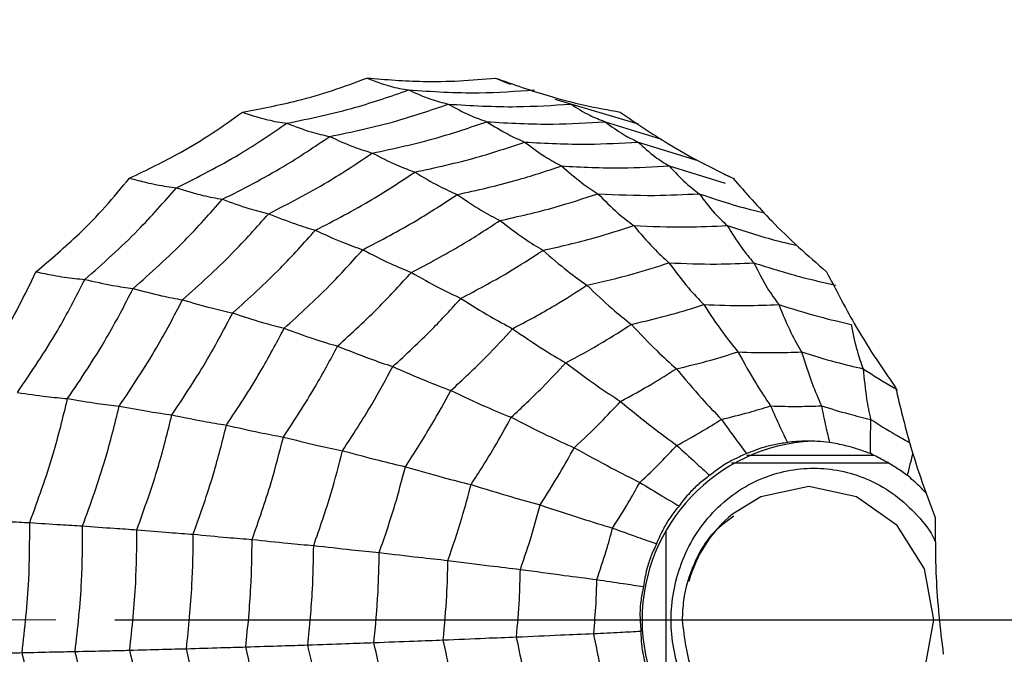
# Model space of a CAD drawing. Units: millimetres. Extents: x -40 to 297, y 0 to 523.
# Drawn here: x 143 to 154, y 295 to 302 of the extents above; entities that cross this region are included whole.
import ezdxf

# ---------------------------------------------------------------- set-up
doc = ezdxf.new("R2010")
doc.units = ezdxf.units.MM
doc.layers.add('COTAS', color=250, linetype='Continuous', lineweight=9)
doc.styles.get("Standard").update_dxf_attribs({"font": 'arial.ttf'})
doc.dimstyles.new('ISO-25', dxfattribs={"dimtxt": 4, "dimasz": 2.5, "dimexe": 1.25, "dimexo": 0.625, "dimtad": 1, "dimdec": 0, "dimtxsty": 'Standard', "dimcen": 2.5, "dimadec": 0, "dimazin": 0, "dimtfac": 1, "dimtdec": 0, "dimtmove": 0, "dimatfit": 3, "dimfxl": 1, "dimarcsym": 0})

# ---------------------------------------------------------------- blocks, each defined once
blk = doc.blocks.new('*D42')
at = {"layer": 'COTAS', "color": 0, "lineweight": -2}
for p, q in [((144.215, 338.241), (206.189, 338.241)), ((204.939, 335.741), (204.939, 297.741)), ((144.215, 295.241), (206.189, 295.241))]:
    blk.add_line(p, q, dxfattribs=at)
at = {"layer": 'COTAS', "color": 0}
for points in [[(205.356, 335.741), (204.523, 335.741), (204.939, 338.241)], [(204.523, 297.741), (205.356, 297.741), (204.939, 295.241)]]:
    blk.add_solid(points, dxfattribs=at)
at = {"layer": 'Defpoints', "color": 0}
for p in [(143.59, 338.241), (143.59, 295.241), (204.939, 295.241)]:
    blk.add_point(p, dxfattribs=at)
at = {"layer": 'COTAS', "color": 0, "insert": (202.272, 316.741), "char_height": 4, "attachment_point": 5, "rotation": 90}
blk.add_mtext('43', dxfattribs=at)
blk = doc.blocks.new('A$C25109')
at = {"color": 7, "linetype": 'Continuous', "lineweight": 25}
for p, q in [((32.347, 29.581), (33.234, 29.319)), ((32.877, 29.345), (32.914, 29.331)), ((32.882, 29.343), (33.48, 29.157)), ((33.232, 29.127), (33.868, 28.931)), ((33.564, 28.873), (34.157, 28.691)), ((34.149, 28.787), (34.258, 28.735)), ((34.387, 25.8), (35.734, 25.8)), ((34.226, 25.718), (35.891, 25.718)), ((33.532, 23.107), (33.532, 24.993))]:
    blk.add_line(p, q, dxfattribs=at)
at = {"color": 7, "linetype": 'Continuous', "lineweight": 25, "flags": 128}
blk.add_lwpolyline([(35.046, 22.633), (35.555, 22.741), (35.987, 23.048), (36.276, 23.508), (36.377, 24.05), (36.276, 24.592), (35.987, 25.052), (35.555, 25.359), (35.046, 25.467), (34.536, 25.359), (34.235, 25.174)], dxfattribs=at)
at = {"color": 7, "linetype": 'Continuous', "lineweight": 25}
for radius in [18.34, 18.2, 16.7]:
    blk.add_circle((24.5, 24.05), radius, dxfattribs=at)
for centre, radius, start, end in [((35.177, 24.05), 1.902, 92.8675, 267.1325), ((35.141, 24.078), 1.422, 129.5563, 164.4925)]:
    blk.add_arc(centre, radius, start, end, dxfattribs=at)
for points, knots in [([(29.027, 29.445), (29.224, 29.482), (29.549, 29.544), (29.989, 29.672), (30.23, 29.762), (30.351, 29.807)], [0, 0, 0, 0, 0.431945, 0.715441, 1, 1, 1, 1]), ([(30.351, 29.807), (30.55, 29.791), (30.88, 29.766), (31.335, 29.773), (31.59, 29.796), (31.718, 29.807)], [0, 0, 0, 0, 0.431945, 0.715441, 1, 1, 1, 1]), ([(30.351, 29.807), (30.402, 29.787), (30.485, 29.753), (30.6, 29.719), (30.697, 29.696), (30.761, 29.686), (30.794, 29.681)], [0, 0, 0, 0, 0.339993, 0.559995, 0.779998, 1, 1, 1, 1]), ([(31.718, 29.807), (31.907, 29.74), (32.22, 29.629), (32.664, 29.515), (32.915, 29.468), (33.042, 29.445)], [0, 0, 0, 0, 0.431945, 0.715441, 1, 1, 1, 1]), ([(31.718, 29.807), (31.763, 29.786), (31.817, 29.761), (31.872, 29.744), (31.881, 29.741)], [0, 0, 0, 0, 0.848084, 1, 1, 1, 1]), ([(29.499, 29.327), (29.744, 29.377), (30.183, 29.467), (30.607, 29.615), (30.794, 29.681)], [0, 0, 0, 0, 0.559948, 1, 1, 1, 1]), ([(30.794, 29.681), (31.043, 29.664), (31.489, 29.635), (31.934, 29.667), (32.13, 29.681)], [0, 0, 0, 0, 0.559948, 1, 1, 1, 1]), ([(30.794, 29.681), (30.873, 29.645), (31.014, 29.581), (31.154, 29.546), (31.215, 29.53)], [0, 0, 0, 0, 0.559988, 1, 1, 1, 1]), ([(29.955, 29.186), (30.194, 29.236), (30.62, 29.325), (31.033, 29.467), (31.215, 29.53)], [0, 0, 0, 0, 0.559955, 1, 1, 1, 1]), ([(31.215, 29.53), (31.458, 29.515), (31.892, 29.489), (32.325, 29.518), (32.516, 29.53)], [0, 0, 0, 0, 0.559955, 1, 1, 1, 1]), ([(31.215, 29.53), (31.292, 29.488), (31.43, 29.413), (31.565, 29.364), (31.625, 29.343)], [0, 0, 0, 0, 0.559989, 1, 1, 1, 1]), ([(32.516, 29.53), (32.583, 29.488), (32.703, 29.413), (32.827, 29.364), (32.882, 29.343)], [0, 0, 0, 0, 0.559989, 1, 1, 1, 1]), ([(27.829, 28.744), (28.011, 28.832), (28.312, 28.976), (28.708, 29.217), (28.921, 29.369), (29.027, 29.445)], [0, 0, 0, 0, 0.431945, 0.715441, 1, 1, 1, 1]), ([(29.027, 29.445), (29.082, 29.426), (29.173, 29.395), (29.296, 29.363), (29.399, 29.341), (29.465, 29.332), (29.499, 29.327)], [0, 0, 0, 0, 0.339993, 0.559995, 0.779998, 1, 1, 1, 1]), ([(33.042, 29.445), (33.209, 29.331), (33.487, 29.141), (33.89, 28.914), (34.123, 28.801), (34.239, 28.744)], [0, 0, 0, 0, 0.431945, 0.715441, 1, 1, 1, 1]), ([(28.327, 28.641), (28.553, 28.755), (28.957, 28.958), (29.333, 29.214), (29.499, 29.327)], [0, 0, 0, 0, 0.559948, 1, 1, 1, 1]), ([(29.499, 29.327), (29.586, 29.293), (29.743, 29.233), (29.89, 29.2), (29.955, 29.186)], [0, 0, 0, 0, 0.559988, 1, 1, 1, 1]), ([(30.408, 29.01), (30.639, 29.059), (31.05, 29.147), (31.449, 29.283), (31.625, 29.343)], [0, 0, 0, 0, 0.559961, 1, 1, 1, 1]), ([(31.625, 29.343), (31.86, 29.329), (32.279, 29.305), (32.698, 29.331), (32.882, 29.343)], [0, 0, 0, 0, 0.5599608, 1, 1, 1, 1]), ([(31.625, 29.343), (31.701, 29.296), (31.835, 29.211), (31.968, 29.153), (32.027, 29.127)], [0, 0, 0, 0, 0.559989, 1, 1, 1, 1]), ([(32.882, 29.343), (32.946, 29.296), (33.06, 29.211), (33.18, 29.153), (33.232, 29.127)], [0, 0, 0, 0, 0.559989, 1, 1, 1, 1]), ([(28.815, 28.519), (29.034, 28.63), (29.426, 28.83), (29.793, 29.077), (29.955, 29.186)], [0, 0, 0, 0, 0.559955, 1, 1, 1, 1]), ([(29.955, 29.186), (30.042, 29.146), (30.196, 29.076), (30.343, 29.03), (30.408, 29.01)], [0, 0, 0, 0, 0.559989, 1, 1, 1, 1]), ([(30.859, 28.808), (31.08, 28.856), (31.474, 28.941), (31.858, 29.07), (32.027, 29.127)], [0, 0, 0, 0, 0.5599654, 1, 1, 1, 1]), ([(32.027, 29.127), (32.252, 29.115), (32.654, 29.093), (33.055, 29.117), (33.232, 29.127)], [0, 0, 0, 0, 0.559965, 1, 1, 1, 1]), ([(32.027, 29.127), (32.1, 29.072), (32.232, 28.973), (32.362, 28.904), (32.419, 28.873)], [0, 0, 0, 0, 0.559985, 1, 1, 1, 1]), ([(33.232, 29.127), (33.293, 29.072), (33.4, 28.973), (33.514, 28.904), (33.564, 28.873)], [0, 0, 0, 0, 0.559985, 1, 1, 1, 1]), ([(29.307, 28.366), (29.519, 28.475), (29.897, 28.668), (30.252, 28.906), (30.408, 29.01)], [0, 0, 0, 0, 0.559961, 1, 1, 1, 1]), ([(30.408, 29.01), (30.494, 28.966), (30.648, 28.887), (30.795, 28.832), (30.859, 28.808)], [0, 0, 0, 0, 0.559989, 1, 1, 1, 1]), ([(29.803, 28.19), (30.006, 28.295), (30.367, 28.482), (30.709, 28.708), (30.859, 28.808)], [0, 0, 0, 0, 0.559965, 1, 1, 1, 1]), ([(30.859, 28.808), (30.945, 28.756), (31.099, 28.664), (31.246, 28.599), (31.31, 28.57)], [0, 0, 0, 0, 0.559985, 1, 1, 1, 1]), ([(31.31, 28.57), (31.52, 28.616), (31.894, 28.699), (32.259, 28.82), (32.419, 28.873)], [0, 0, 0, 0, 0.559969, 1, 1, 1, 1]), ([(32.419, 28.873), (32.633, 28.862), (33.015, 28.843), (33.396, 28.864), (33.564, 28.873)], [0, 0, 0, 0, 0.559969, 1, 1, 1, 1]), ([(32.419, 28.873), (32.492, 28.81), (32.621, 28.697), (32.749, 28.614), (32.806, 28.578)], [0, 0, 0, 0, 0.559983, 1, 1, 1, 1]), ([(33.564, 28.873), (33.622, 28.81), (33.724, 28.697), (33.833, 28.614), (33.881, 28.578)], [0, 0, 0, 0, 0.559983, 1, 1, 1, 1]), ([(26.833, 27.749), (26.989, 27.881), (27.247, 28.099), (27.574, 28.438), (27.744, 28.642), (27.829, 28.744)], [0, 0, 0, 0, 0.4319451, 0.7154406, 1, 1, 1, 1]), ([(27.829, 28.744), (27.889, 28.728), (27.987, 28.701), (28.117, 28.673), (28.224, 28.654), (28.293, 28.646), (28.327, 28.641)], [0, 0, 0, 0, 0.339993, 0.559995, 0.779998, 1, 1, 1, 1]), ([(34.239, 28.744), (34.375, 28.59), (34.6, 28.334), (34.937, 28.007), (35.136, 27.835), (35.236, 27.749)], [0, 0, 0, 0, 0.431945, 0.715441, 1, 1, 1, 1]), ([(27.353, 27.668), (27.545, 27.838), (27.889, 28.141), (28.193, 28.489), (28.327, 28.641)], [0, 0, 0, 0, 0.559948, 1, 1, 1, 1]), ([(28.327, 28.641), (28.422, 28.612), (28.592, 28.56), (28.747, 28.531), (28.815, 28.519)], [0, 0, 0, 0, 0.559988, 1, 1, 1, 1]), ([(30.307, 27.983), (30.499, 28.083), (30.842, 28.262), (31.167, 28.476), (31.31, 28.57)], [0, 0, 0, 0, 0.559969, 1, 1, 1, 1]), ([(31.31, 28.57), (31.397, 28.511), (31.552, 28.405), (31.7, 28.327), (31.765, 28.293)], [0, 0, 0, 0, 0.559983, 1, 1, 1, 1]), ([(31.765, 28.293), (31.961, 28.337), (32.312, 28.416), (32.655, 28.528), (32.806, 28.578)], [0, 0, 0, 0, 0.559971, 1, 1, 1, 1]), ([(32.806, 28.578), (33.006, 28.568), (33.365, 28.552), (33.723, 28.57), (33.881, 28.578)], [0, 0, 0, 0, 0.559971, 1, 1, 1, 1]), ([(32.806, 28.578), (32.877, 28.506), (33.003, 28.378), (33.13, 28.282), (33.186, 28.24)], [0, 0, 0, 0, 0.559979, 1, 1, 1, 1]), ([(33.881, 28.578), (34.073, 28.514), (34.302, 28.437), (34.536, 28.384), (34.575, 28.375)], [0, 0, 0, 0, 0.8368314, 1, 1, 1, 1]), ([(33.881, 28.578), (33.935, 28.506), (34.031, 28.378), (34.135, 28.282), (34.18, 28.24)], [0, 0, 0, 0, 0.559979, 1, 1, 1, 1]), ([(27.866, 27.571), (28.053, 27.737), (28.386, 28.034), (28.684, 28.371), (28.815, 28.519)], [0, 0, 0, 0, 0.559955, 1, 1, 1, 1]), ([(28.815, 28.519), (28.91, 28.484), (29.081, 28.423), (29.238, 28.383), (29.307, 28.366)], [0, 0, 0, 0, 0.559989, 1, 1, 1, 1]), ([(28.391, 27.451), (28.571, 27.612), (28.891, 27.899), (29.18, 28.223), (29.307, 28.366)], [0, 0, 0, 0, 0.559961, 1, 1, 1, 1]), ([(29.307, 28.366), (29.403, 28.328), (29.574, 28.259), (29.733, 28.211), (29.803, 28.19)], [0, 0, 0, 0, 0.559989, 1, 1, 1, 1]), ([(30.823, 27.742), (31.003, 27.837), (31.324, 28.006), (31.63, 28.206), (31.765, 28.293)], [0, 0, 0, 0, 0.559971, 1, 1, 1, 1]), ([(31.765, 28.293), (31.852, 28.226), (32.008, 28.106), (32.157, 28.016), (32.222, 27.976)], [0, 0, 0, 0, 0.559979, 1, 1, 1, 1]), ([(28.924, 27.312), (29.096, 27.467), (29.403, 27.744), (29.681, 28.054), (29.803, 28.19)], [0, 0, 0, 0, 0.559965, 1, 1, 1, 1]), ([(29.803, 28.19), (29.901, 28.145), (30.075, 28.065), (30.236, 28.008), (30.307, 27.983)], [0, 0, 0, 0, 0.559985, 1, 1, 1, 1]), ([(32.222, 27.976), (32.404, 28.018), (32.728, 28.092), (33.046, 28.194), (33.186, 28.24)], [0, 0, 0, 0, 0.559971, 1, 1, 1, 1]), ([(33.186, 28.24), (33.371, 28.232), (33.703, 28.217), (34.034, 28.233), (34.18, 28.24)], [0, 0, 0, 0, 0.559971, 1, 1, 1, 1]), ([(33.186, 28.24), (33.255, 28.157), (33.38, 28.011), (33.506, 27.895), (33.561, 27.844)], [0, 0, 0, 0, 0.559979, 1, 1, 1, 1]), ([(34.18, 28.24), (34.358, 28.182), (34.602, 28.102), (34.851, 28.045), (34.918, 28.03)], [0, 0, 0, 0, 0.729138, 1, 1, 1, 1]), ([(34.18, 28.24), (34.231, 28.157), (34.321, 28.011), (34.419, 27.895), (34.462, 27.844)], [0, 0, 0, 0, 0.559979, 1, 1, 1, 1]), ([(29.472, 27.149), (29.635, 27.297), (29.925, 27.561), (30.19, 27.854), (30.307, 27.983)], [0, 0, 0, 0, 0.559969, 1, 1, 1, 1]), ([(30.307, 27.983), (30.407, 27.931), (30.585, 27.839), (30.75, 27.772), (30.823, 27.742)], [0, 0, 0, 0, 0.559983, 1, 1, 1, 1]), ([(31.35, 27.466), (31.517, 27.555), (31.814, 27.712), (32.097, 27.896), (32.222, 27.976)], [0, 0, 0, 0, 0.559971, 1, 1, 1, 1]), ([(32.222, 27.976), (32.311, 27.899), (32.469, 27.762), (32.622, 27.653), (32.689, 27.606)], [0, 0, 0, 0, 0.559979, 1, 1, 1, 1]), ([(32.689, 27.606), (32.853, 27.644), (33.147, 27.711), (33.434, 27.803), (33.561, 27.844)], [0, 0, 0, 0, 0.55997, 1, 1, 1, 1]), ([(33.561, 27.844), (33.729, 27.837), (34.03, 27.825), (34.33, 27.838), (34.462, 27.844)], [0, 0, 0, 0, 0.55997, 1, 1, 1, 1]), ([(33.561, 27.844), (33.63, 27.752), (33.752, 27.588), (33.876, 27.458), (33.931, 27.4)], [0, 0, 0, 0, 0.559973, 1, 1, 1, 1]), ([(34.462, 27.844), (34.623, 27.793), (34.911, 27.702), (35.205, 27.635), (35.334, 27.606)], [0, 0, 0, 0, 0.55997, 1, 1, 1, 1]), ([(34.462, 27.844), (34.509, 27.752), (34.592, 27.588), (34.686, 27.458), (34.727, 27.4)], [0, 0, 0, 0, 0.559973, 1, 1, 1, 1]), ([(26.101, 26.521), (26.221, 26.689), (26.419, 26.968), (26.657, 27.382), (26.774, 27.626), (26.833, 27.749)], [0, 0, 0, 0, 0.431945, 0.715441, 1, 1, 1, 1]), ([(26.833, 27.749), (26.896, 27.736), (27, 27.714), (27.136, 27.692), (27.247, 27.677), (27.317, 27.671), (27.353, 27.668)], [0, 0, 0, 0, 0.3399932, 0.5599955, 0.7799977, 1, 1, 1, 1]), ([(30.039, 26.959), (30.191, 27.098), (30.463, 27.347), (30.713, 27.622), (30.823, 27.742)], [0, 0, 0, 0, 0.559971, 1, 1, 1, 1]), ([(30.823, 27.742), (30.925, 27.684), (31.108, 27.579), (31.276, 27.501), (31.35, 27.466)], [0, 0, 0, 0, 0.559979, 1, 1, 1, 1]), ([(35.236, 27.749), (35.331, 27.564), (35.49, 27.258), (35.739, 26.851), (35.892, 26.631), (35.968, 26.521)], [0, 0, 0, 0, 0.431945, 0.715441, 1, 1, 1, 1]), ([(26.636, 26.466), (26.783, 26.682), (27.045, 27.067), (27.259, 27.484), (27.353, 27.668)], [0, 0, 0, 0, 0.559948, 1, 1, 1, 1]), ([(27.353, 27.668), (27.454, 27.645), (27.635, 27.603), (27.795, 27.581), (27.866, 27.571)], [0, 0, 0, 0, 0.559988, 1, 1, 1, 1]), ([(27.169, 26.402), (27.311, 26.612), (27.564, 26.988), (27.774, 27.393), (27.866, 27.571)], [0, 0, 0, 0, 0.559955, 1, 1, 1, 1]), ([(27.866, 27.571), (27.969, 27.544), (28.153, 27.495), (28.318, 27.464), (28.391, 27.451)], [0, 0, 0, 0, 0.559989, 1, 1, 1, 1]), ([(31.899, 27.144), (32.05, 27.224), (32.318, 27.367), (32.575, 27.533), (32.689, 27.606)], [0, 0, 0, 0, 0.55997, 1, 1, 1, 1]), ([(32.689, 27.606), (32.778, 27.519), (32.939, 27.366), (33.093, 27.244), (33.161, 27.19)], [0, 0, 0, 0, 0.559973, 1, 1, 1, 1]), ([(27.718, 26.321), (27.854, 26.525), (28.097, 26.889), (28.301, 27.279), (28.391, 27.451)], [0, 0, 0, 0, 0.559961, 1, 1, 1, 1]), ([(28.391, 27.451), (28.495, 27.42), (28.681, 27.366), (28.85, 27.328), (28.924, 27.312)], [0, 0, 0, 0, 0.5599893, 1, 1, 1, 1]), ([(30.625, 26.742), (30.766, 26.871), (31.017, 27.102), (31.249, 27.355), (31.35, 27.466)], [0, 0, 0, 0, 0.559971, 1, 1, 1, 1]), ([(31.35, 27.466), (31.456, 27.399), (31.645, 27.28), (31.822, 27.185), (31.899, 27.144)], [0, 0, 0, 0, 0.559979, 1, 1, 1, 1]), ([(28.278, 26.229), (28.408, 26.425), (28.641, 26.774), (28.838, 27.148), (28.924, 27.312)], [0, 0, 0, 0, 0.5599654, 1, 1, 1, 1]), ([(28.924, 27.312), (29.031, 27.276), (29.223, 27.213), (29.396, 27.168), (29.472, 27.149)], [0, 0, 0, 0, 0.559985, 1, 1, 1, 1]), ([(33.161, 27.19), (33.306, 27.224), (33.565, 27.284), (33.819, 27.365), (33.931, 27.4)], [0, 0, 0, 0, 0.5599677, 1, 1, 1, 1]), ([(33.931, 27.4), (34.08, 27.395), (34.345, 27.385), (34.61, 27.396), (34.727, 27.4)], [0, 0, 0, 0, 0.559968, 1, 1, 1, 1]), ([(33.931, 27.4), (33.998, 27.298), (34.118, 27.115), (34.24, 26.964), (34.294, 26.898)], [0, 0, 0, 0, 0.559974, 1, 1, 1, 1]), ([(34.727, 27.4), (34.869, 27.356), (35.124, 27.276), (35.383, 27.216), (35.497, 27.19)], [0, 0, 0, 0, 0.559968, 1, 1, 1, 1]), ([(34.727, 27.4), (34.769, 27.298), (34.845, 27.115), (34.932, 26.964), (34.97, 26.898)], [0, 0, 0, 0, 0.559974, 1, 1, 1, 1]), ([(28.858, 26.12), (28.981, 26.306), (29.201, 26.639), (29.389, 26.993), (29.472, 27.149)], [0, 0, 0, 0, 0.559969, 1, 1, 1, 1]), ([(29.472, 27.149), (29.583, 27.108), (29.781, 27.035), (29.96, 26.982), (30.039, 26.959)], [0, 0, 0, 0, 0.559983, 1, 1, 1, 1]), ([(31.243, 26.488), (31.37, 26.605), (31.596, 26.815), (31.807, 27.043), (31.899, 27.144)], [0, 0, 0, 0, 0.55997, 1, 1, 1, 1]), ([(31.899, 27.144), (32.008, 27.069), (32.203, 26.935), (32.384, 26.829), (32.464, 26.782)], [0, 0, 0, 0, 0.559973, 1, 1, 1, 1]), ([(32.464, 26.782), (32.596, 26.853), (32.833, 26.981), (33.061, 27.126), (33.161, 27.19)], [0, 0, 0, 0, 0.5599677, 1, 1, 1, 1]), ([(33.161, 27.19), (33.251, 27.094), (33.413, 26.922), (33.57, 26.781), (33.639, 26.719)], [0, 0, 0, 0, 0.559974, 1, 1, 1, 1]), ([(35.497, 27.19), (35.516, 27.094), (35.55, 26.922), (35.602, 26.781), (35.624, 26.719)], [0, 0, 0, 0, 0.559974, 1, 1, 1, 1]), ([(29.463, 25.993), (29.578, 26.168), (29.783, 26.482), (29.961, 26.813), (30.039, 26.959)], [0, 0, 0, 0, 0.559971, 1, 1, 1, 1]), ([(30.039, 26.959), (30.154, 26.913), (30.359, 26.831), (30.544, 26.769), (30.625, 26.742)], [0, 0, 0, 0, 0.559979, 1, 1, 1, 1]), ([(33.639, 26.719), (33.762, 26.748), (33.982, 26.8), (34.198, 26.868), (34.294, 26.898)], [0, 0, 0, 0, 0.559962, 1, 1, 1, 1]), ([(34.294, 26.898), (34.42, 26.893), (34.645, 26.886), (34.87, 26.894), (34.97, 26.898)], [0, 0, 0, 0, 0.559962, 1, 1, 1, 1]), ([(34.294, 26.898), (34.357, 26.783), (34.471, 26.578), (34.589, 26.402), (34.641, 26.324)], [0, 0, 0, 0, 0.559975, 1, 1, 1, 1]), ([(34.97, 26.898), (35.091, 26.86), (35.307, 26.793), (35.528, 26.741), (35.624, 26.719)], [0, 0, 0, 0, 0.559962, 1, 1, 1, 1]), ([(34.97, 26.898), (35.006, 26.783), (35.071, 26.578), (35.147, 26.402), (35.181, 26.324)], [0, 0, 0, 0, 0.559975, 1, 1, 1, 1]), ([(30.092, 25.848), (30.198, 26.011), (30.387, 26.301), (30.553, 26.607), (30.625, 26.742)], [0, 0, 0, 0, 0.559971, 1, 1, 1, 1]), ([(30.625, 26.742), (30.745, 26.689), (30.96, 26.595), (31.156, 26.52), (31.243, 26.488)], [0, 0, 0, 0, 0.559979, 1, 1, 1, 1]), ([(31.884, 26.203), (31.995, 26.307), (32.195, 26.493), (32.382, 26.694), (32.464, 26.782)], [0, 0, 0, 0, 0.559968, 1, 1, 1, 1]), ([(32.464, 26.782), (32.575, 26.699), (32.775, 26.549), (32.963, 26.426), (33.046, 26.372)], [0, 0, 0, 0, 0.559974, 1, 1, 1, 1]), ([(33.046, 26.372), (33.159, 26.433), (33.36, 26.542), (33.553, 26.665), (33.639, 26.719)], [0, 0, 0, 0, 0.559962, 1, 1, 1, 1]), ([(33.639, 26.719), (33.729, 26.611), (33.89, 26.419), (34.048, 26.254), (34.118, 26.181)], [0, 0, 0, 0, 0.559975, 1, 1, 1, 1]), ([(35.624, 26.719), (35.733, 26.649), (35.851, 26.573), (35.975, 26.505), (35.986, 26.499)], [0, 0, 0, 0, 0.909959, 1, 1, 1, 1]), ([(35.624, 26.719), (35.635, 26.611), (35.653, 26.419), (35.688, 26.254), (35.704, 26.181)], [0, 0, 0, 0, 0.559975, 1, 1, 1, 1]), ([(30.76, 25.678), (30.855, 25.826), (31.026, 26.089), (31.176, 26.366), (31.243, 26.488)], [0, 0, 0, 0, 0.55997, 1, 1, 1, 1]), ([(31.243, 26.488), (31.367, 26.429), (31.59, 26.323), (31.794, 26.239), (31.884, 26.203)], [0, 0, 0, 0, 0.559973, 1, 1, 1, 1]), ([(35.968, 26.521), (36.017, 26.317), (36.099, 25.979), (36.246, 25.519), (36.342, 25.265), (36.39, 25.137)], [0, 0, 0, 0, 0.431945, 0.715441, 1, 1, 1, 1]), ([(26.636, 26.466), (26.742, 26.451), (26.931, 26.424), (27.096, 26.408), (27.169, 26.402)], [0, 0, 0, 0, 0.559988, 1, 1, 1, 1]), ([(26.767, 25.085), (26.855, 25.326), (27.013, 25.757), (27.121, 26.205), (27.169, 26.402)], [0, 0, 0, 0, 0.559955, 1, 1, 1, 1]), ([(27.169, 26.402), (27.277, 26.384), (27.47, 26.351), (27.642, 26.331), (27.718, 26.321)], [0, 0, 0, 0, 0.559989, 1, 1, 1, 1]), ([(32.553, 25.88), (32.648, 25.968), (32.817, 26.127), (32.976, 26.297), (33.046, 26.372)], [0, 0, 0, 0, 0.559962, 1, 1, 1, 1]), ([(33.046, 26.372), (33.16, 26.278), (33.364, 26.111), (33.559, 25.968), (33.645, 25.904)], [0, 0, 0, 0, 0.559975, 1, 1, 1, 1]), ([(27.329, 25.05), (27.414, 25.283), (27.565, 25.7), (27.671, 26.131), (27.718, 26.321)], [0, 0, 0, 0, 0.559961, 1, 1, 1, 1]), ([(27.718, 26.321), (27.828, 26.301), (28.024, 26.265), (28.201, 26.24), (28.278, 26.229)], [0, 0, 0, 0, 0.559989, 1, 1, 1, 1]), ([(34.118, 26.181), (34.216, 26.205), (34.392, 26.247), (34.565, 26.301), (34.641, 26.324)], [0, 0, 0, 0, 0.559951, 1, 1, 1, 1]), ([(34.641, 26.324), (34.741, 26.321), (34.921, 26.316), (35.101, 26.322), (35.181, 26.324)], [0, 0, 0, 0, 0.559951, 1, 1, 1, 1]), ([(34.641, 26.324), (34.674, 26.249), (34.733, 26.116), (34.793, 25.99), (34.82, 25.935)], [0, 0, 0, 0, 0.559992, 1, 1, 1, 1]), ([(35.181, 26.324), (35.278, 26.295), (35.451, 26.242), (35.626, 26.2), (35.704, 26.181)], [0, 0, 0, 0, 0.559951, 1, 1, 1, 1]), ([(35.181, 26.324), (35.196, 26.249), (35.223, 26.116), (35.254, 25.99), (35.268, 25.935)], [0, 0, 0, 0, 0.559992, 1, 1, 1, 1]), ([(27.906, 25.009), (27.986, 25.233), (28.13, 25.633), (28.233, 26.047), (28.278, 26.229)], [0, 0, 0, 0, 0.559965, 1, 1, 1, 1]), ([(28.278, 26.229), (28.393, 26.205), (28.597, 26.163), (28.778, 26.133), (28.858, 26.12)], [0, 0, 0, 0, 0.559985, 1, 1, 1, 1]), ([(31.457, 25.488), (31.541, 25.618), (31.691, 25.851), (31.825, 26.095), (31.884, 26.203)], [0, 0, 0, 0, 0.559968, 1, 1, 1, 1]), ([(31.884, 26.203), (32.013, 26.137), (32.245, 26.019), (32.459, 25.922), (32.553, 25.88)], [0, 0, 0, 0, 0.559974, 1, 1, 1, 1]), ([(33.645, 25.904), (33.734, 25.953), (33.894, 26.041), (34.049, 26.138), (34.118, 26.181)], [0, 0, 0, 0, 0.559951, 1, 1, 1, 1]), ([(34.118, 26.181), (34.168, 26.111), (34.258, 25.986), (34.347, 25.868), (34.387, 25.817)], [0, 0, 0, 0, 0.559992, 1, 1, 1, 1]), ([(35.704, 26.181), (35.702, 26.111), (35.698, 25.986), (35.7, 25.868), (35.701, 25.817)], [0, 0, 0, 0, 0.5599923, 1, 1, 1, 1]), ([(35.704, 26.181), (35.79, 26.127), (35.927, 26.041), (36.067, 25.965), (36.118, 25.937)], [0, 0, 0, 0, 0.637613, 1, 1, 1, 1]), ([(28.505, 24.961), (28.58, 25.174), (28.715, 25.554), (28.815, 25.947), (28.858, 26.12)], [0, 0, 0, 0, 0.559969, 1, 1, 1, 1]), ([(28.858, 26.12), (28.977, 26.093), (29.19, 26.044), (29.379, 26.009), (29.463, 25.993)], [0, 0, 0, 0, 0.559983, 1, 1, 1, 1]), ([(29.131, 24.905), (29.201, 25.105), (29.327, 25.463), (29.421, 25.831), (29.463, 25.993)], [0, 0, 0, 0, 0.559971, 1, 1, 1, 1]), ([(29.463, 25.993), (29.587, 25.962), (29.808, 25.907), (30.005, 25.866), (30.092, 25.848)], [0, 0, 0, 0, 0.559979, 1, 1, 1, 1]), ([(29.785, 24.841), (29.85, 25.027), (29.965, 25.358), (30.053, 25.698), (30.092, 25.848)], [0, 0, 0, 0, 0.559971, 1, 1, 1, 1]), ([(30.092, 25.848), (30.223, 25.813), (30.456, 25.75), (30.667, 25.7), (30.76, 25.678)], [0, 0, 0, 0, 0.559979, 1, 1, 1, 1]), ([(32.191, 25.272), (32.262, 25.383), (32.389, 25.582), (32.503, 25.788), (32.553, 25.88)], [0, 0, 0, 0, 0.559962, 1, 1, 1, 1]), ([(32.553, 25.88), (32.687, 25.806), (32.927, 25.674), (33.152, 25.561), (33.251, 25.511)], [0, 0, 0, 0, 0.559975, 1, 1, 1, 1]), ([(33.251, 25.511), (33.326, 25.582), (33.461, 25.709), (33.589, 25.845), (33.645, 25.904)], [0, 0, 0, 0, 0.559951, 1, 1, 1, 1]), ([(33.645, 25.904), (33.71, 25.844), (33.828, 25.735), (33.943, 25.632), (33.994, 25.587)], [0, 0, 0, 0, 0.559992, 1, 1, 1, 1]), ([(34.82, 25.935), (34.773, 25.928), (34.68, 25.914), (34.532, 25.876), (34.44, 25.838), (34.387, 25.817)], [0, 0, 0, 0, 0.300661, 0.601345, 1, 1, 1, 1]), ([(35.037, 25.95), (34.995, 25.949), (34.92, 25.948), (34.851, 25.939), (34.82, 25.935)], [0, 0, 0, 0, 0.55967, 1, 1, 1, 1]), ([(35.268, 25.935), (35.224, 25.94), (35.146, 25.948), (35.07, 25.95), (35.037, 25.95)], [0, 0, 0, 0, 0.56017, 1, 1, 1, 1]), ([(35.701, 25.817), (35.657, 25.833), (35.568, 25.866), (35.421, 25.908), (35.323, 25.925), (35.268, 25.935)], [0, 0, 0, 0, 0.300661, 0.601345, 1, 1, 1, 1]), ([(34.387, 25.817), (34.343, 25.798), (34.256, 25.761), (34.122, 25.685), (34.041, 25.623), (33.994, 25.587)], [0, 0, 0, 0, 0.300661, 0.601345, 1, 1, 1, 1]), ([(36.093, 25.587), (36.054, 25.614), (35.976, 25.668), (35.843, 25.748), (35.753, 25.792), (35.701, 25.817)], [0, 0, 0, 0, 0.300661, 0.601345, 1, 1, 1, 1]), ([(36.154, 25.821), (36.144, 25.788), (36.122, 25.708), (36.104, 25.632), (36.093, 25.587)], [0, 0, 0, 0, 0.407245, 1, 1, 1, 1]), ([(30.482, 24.767), (30.54, 24.935), (30.643, 25.235), (30.724, 25.543), (30.76, 25.678)], [0, 0, 0, 0, 0.55997, 1, 1, 1, 1]), ([(30.76, 25.678), (30.896, 25.639), (31.14, 25.568), (31.361, 25.512), (31.457, 25.488)], [0, 0, 0, 0, 0.559973, 1, 1, 1, 1]), ([(35.099, 22.438), (34.909, 22.459), (34.615, 22.493), (34.262, 22.693), (34.021, 22.902), (33.824, 23.158), (33.641, 23.534), (33.547, 24.05), (33.641, 24.566), (33.824, 24.942), (34.021, 25.198), (34.261, 25.408), (34.615, 25.602), (35.1, 25.702), (35.584, 25.602), (35.938, 25.408), (36.175, 25.196), (36.33, 25.015), (36.385, 24.897), (36.394, 24.877)], [0, 0, 0, 0, 0.090144, 0.139151, 0.188237, 0.237244, 0.28633, 0.376474, 0.466618, 0.515625, 0.564711, 0.613718, 0.662805, 0.752949, 0.843093, 0.892099, 0.941186, 0.990192, 1, 1, 1, 1]), ([(33.994, 25.587), (33.956, 25.558), (33.881, 25.501), (33.768, 25.392), (33.704, 25.309), (33.668, 25.261)], [0, 0, 0, 0, 0.3006613, 0.6013447, 1, 1, 1, 1]), ([(36.294, 25.398), (36.272, 25.422), (36.205, 25.49), (36.138, 25.549), (36.093, 25.587)], [0, 0, 0, 0, 0.345782, 1, 1, 1, 1]), ([(31.212, 24.683), (31.262, 24.831), (31.353, 25.097), (31.426, 25.368), (31.457, 25.488)], [0, 0, 0, 0, 0.559968, 1, 1, 1, 1]), ([(31.457, 25.488), (31.6, 25.444), (31.855, 25.365), (32.088, 25.301), (32.191, 25.272)], [0, 0, 0, 0, 0.559974, 1, 1, 1, 1]), ([(32.962, 25.026), (33.018, 25.115), (33.119, 25.274), (33.211, 25.439), (33.251, 25.511)], [0, 0, 0, 0, 0.559951, 1, 1, 1, 1]), ([(33.251, 25.511), (33.33, 25.463), (33.47, 25.377), (33.608, 25.297), (33.668, 25.261)], [0, 0, 0, 0, 0.559992, 1, 1, 1, 1]), ([(31.982, 24.588), (32.025, 24.714), (32.102, 24.94), (32.164, 25.171), (32.191, 25.272)], [0, 0, 0, 0, 0.559962, 1, 1, 1, 1]), ([(32.191, 25.272), (32.34, 25.223), (32.605, 25.135), (32.853, 25.059), (32.962, 25.026)], [0, 0, 0, 0, 0.559975, 1, 1, 1, 1]), ([(33.668, 25.261), (33.638, 25.224), (33.578, 25.149), (33.494, 25.014), (33.452, 24.915), (33.428, 24.859)], [0, 0, 0, 0, 0.300661, 0.601345, 1, 1, 1, 1]), ([(34.251, 25.152), (34.177, 25.1), (33.993, 24.969), (33.814, 24.647), (33.712, 24.323), (33.704, 24.119), (33.701, 24.05)], [0, 0, 0, 0, 0.210286, 0.524543, 0.837725, 1, 1, 1, 1]), ([(36.39, 25.137), (36.391, 24.928), (36.391, 24.58), (36.426, 24.095), (36.459, 23.822), (36.476, 23.686)], [0, 0, 0, 0, 0.431945, 0.715441, 1, 1, 1, 1]), ([(26.223, 25.113), (26.332, 25.107), (26.525, 25.095), (26.693, 25.088), (26.767, 25.085)], [0, 0, 0, 0, 0.559988, 1, 1, 1, 1]), ([(26.685, 23.703), (26.714, 23.96), (26.766, 24.419), (26.767, 24.882), (26.767, 25.085)], [0, 0, 0, 0, 0.559955, 1, 1, 1, 1]), ([(26.767, 25.085), (26.878, 25.077), (27.077, 25.063), (27.252, 25.054), (27.329, 25.05)], [0, 0, 0, 0, 0.559989, 1, 1, 1, 1]), ([(27.25, 23.715), (27.278, 23.963), (27.326, 24.407), (27.328, 24.853), (27.329, 25.05)], [0, 0, 0, 0, 0.559961, 1, 1, 1, 1]), ([(27.329, 25.05), (27.443, 25.041), (27.646, 25.025), (27.826, 25.014), (27.906, 25.009)], [0, 0, 0, 0, 0.559989, 1, 1, 1, 1]), ([(32.795, 24.48), (32.829, 24.581), (32.889, 24.761), (32.94, 24.945), (32.962, 25.026)], [0, 0, 0, 0, 0.559951, 1, 1, 1, 1]), ([(32.962, 25.026), (33.05, 24.994), (33.207, 24.937), (33.361, 24.883), (33.428, 24.859)], [0, 0, 0, 0, 0.559992, 1, 1, 1, 1]), ([(27.83, 23.729), (27.856, 23.967), (27.901, 24.392), (27.904, 24.821), (27.906, 25.009)], [0, 0, 0, 0, 0.559965, 1, 1, 1, 1]), ([(27.906, 25.009), (28.024, 24.998), (28.235, 24.98), (28.422, 24.967), (28.505, 24.961)], [0, 0, 0, 0, 0.559985, 1, 1, 1, 1]), ([(28.433, 23.745), (28.456, 23.971), (28.498, 24.375), (28.503, 24.782), (28.505, 24.961)], [0, 0, 0, 0, 0.559969, 1, 1, 1, 1]), ([(28.505, 24.961), (28.628, 24.949), (28.849, 24.928), (29.045, 24.912), (29.131, 24.905)], [0, 0, 0, 0, 0.559983, 1, 1, 1, 1]), ([(29.063, 23.763), (29.085, 23.976), (29.123, 24.356), (29.128, 24.737), (29.131, 24.905)], [0, 0, 0, 0, 0.559971, 1, 1, 1, 1]), ([(29.131, 24.905), (29.26, 24.892), (29.491, 24.867), (29.695, 24.849), (29.785, 24.841)], [0, 0, 0, 0, 0.559979, 1, 1, 1, 1]), ([(29.722, 23.785), (29.742, 23.982), (29.776, 24.333), (29.782, 24.686), (29.785, 24.841)], [0, 0, 0, 0, 0.559971, 1, 1, 1, 1]), ([(29.785, 24.841), (29.922, 24.826), (30.166, 24.798), (30.385, 24.776), (30.482, 24.767)], [0, 0, 0, 0, 0.559979, 1, 1, 1, 1]), ([(33.428, 24.859), (33.408, 24.815), (33.367, 24.728), (33.317, 24.576), (33.3, 24.468), (33.29, 24.406)], [0, 0, 0, 0, 0.300661, 0.601345, 1, 1, 1, 1]), ([(30.425, 23.81), (30.442, 23.988), (30.472, 24.306), (30.479, 24.626), (30.482, 24.767)], [0, 0, 0, 0, 0.5599705, 1, 1, 1, 1]), ([(30.482, 24.767), (30.625, 24.749), (30.881, 24.718), (31.111, 24.694), (31.212, 24.683)], [0, 0, 0, 0, 0.559973, 1, 1, 1, 1]), ([(31.162, 23.838), (31.176, 23.995), (31.202, 24.276), (31.209, 24.559), (31.212, 24.683)], [0, 0, 0, 0, 0.559968, 1, 1, 1, 1]), ([(31.212, 24.683), (31.362, 24.663), (31.63, 24.629), (31.875, 24.6), (31.982, 24.588)], [0, 0, 0, 0, 0.559974, 1, 1, 1, 1]), ([(31.94, 23.87), (31.952, 24.004), (31.973, 24.242), (31.979, 24.482), (31.982, 24.588)], [0, 0, 0, 0, 0.559962, 1, 1, 1, 1]), ([(31.982, 24.588), (32.139, 24.566), (32.42, 24.527), (32.68, 24.494), (32.795, 24.48)], [0, 0, 0, 0, 0.559975, 1, 1, 1, 1]), ([(32.761, 23.906), (32.77, 24.013), (32.787, 24.204), (32.792, 24.395), (32.795, 24.48)], [0, 0, 0, 0, 0.5599506, 1, 1, 1, 1]), ([(32.795, 24.48), (32.888, 24.465), (33.056, 24.44), (33.218, 24.416), (33.29, 24.406)], [0, 0, 0, 0, 0.559992, 1, 1, 1, 1]), ([(33.29, 24.406), (33.28, 24.359), (33.261, 24.265), (33.248, 24.105), (33.257, 23.994), (33.262, 23.931)], [0, 0, 0, 0, 0.300661, 0.601345, 1, 1, 1, 1]), ([(33.701, 24.05), (33.723, 23.86), (33.756, 23.568), (33.965, 23.181), (34.147, 23.018), (34.253, 22.922)], [0, 0, 0, 0, 0.438846, 0.671863, 1, 1, 1, 1]), ([(31.162, 23.838), (31.313, 23.844), (31.584, 23.856), (31.831, 23.866), (31.94, 23.87)], [0, 0, 0, 0, 0.559974, 1, 1, 1, 1]), ([(31.94, 23.87), (32.099, 23.877), (32.382, 23.89), (32.645, 23.901), (32.761, 23.906)], [0, 0, 0, 0, 0.559975, 1, 1, 1, 1]), ([(32.066, 23.163), (32.047, 23.296), (32.012, 23.533), (31.962, 23.767), (31.94, 23.87)], [0, 0, 0, 0, 0.559962, 1, 1, 1, 1]), ([(32.761, 23.906), (32.856, 23.911), (33.025, 23.919), (33.19, 23.927), (33.262, 23.931)], [0, 0, 0, 0, 0.559992, 1, 1, 1, 1]), ([(32.862, 23.342), (32.846, 23.448), (32.817, 23.637), (32.778, 23.824), (32.761, 23.906)], [0, 0, 0, 0, 0.559951, 1, 1, 1, 1]), ([(33.262, 23.931), (33.263, 23.883), (33.266, 23.788), (33.292, 23.63), (33.326, 23.524), (33.346, 23.463)], [0, 0, 0, 0, 0.300661, 0.601345, 1, 1, 1, 1]), ([(28.433, 23.745), (28.557, 23.749), (28.78, 23.756), (28.977, 23.761), (29.063, 23.763)], [0, 0, 0, 0, 0.559983, 1, 1, 1, 1]), ([(29.063, 23.763), (29.193, 23.768), (29.426, 23.776), (29.632, 23.782), (29.722, 23.785)], [0, 0, 0, 0, 0.559979, 1, 1, 1, 1]), ([(29.265, 22.64), (29.236, 22.851), (29.184, 23.229), (29.1, 23.6), (29.063, 23.763)], [0, 0, 0, 0, 0.559971, 1, 1, 1, 1]), ([(29.722, 23.785), (29.86, 23.79), (30.106, 23.799), (30.328, 23.807), (30.425, 23.81)], [0, 0, 0, 0, 0.559979, 1, 1, 1, 1]), ([(29.909, 22.745), (29.882, 22.941), (29.833, 23.29), (29.756, 23.634), (29.722, 23.785)], [0, 0, 0, 0, 0.559971, 1, 1, 1, 1]), ([(30.425, 23.81), (30.57, 23.816), (30.828, 23.826), (31.06, 23.834), (31.162, 23.838)], [0, 0, 0, 0, 0.559973, 1, 1, 1, 1]), ([(30.594, 22.868), (30.569, 23.045), (30.524, 23.362), (30.455, 23.673), (30.425, 23.81)], [0, 0, 0, 0, 0.55997, 1, 1, 1, 1]), ([(31.311, 23.006), (31.288, 23.163), (31.247, 23.442), (31.188, 23.717), (31.162, 23.838)], [0, 0, 0, 0, 0.5599677, 1, 1, 1, 1]), ([(26.139, 23.694), (26.248, 23.696), (26.443, 23.7), (26.611, 23.702), (26.685, 23.703)], [0, 0, 0, 0, 0.5599879, 1, 1, 1, 1]), ([(26.685, 23.703), (26.797, 23.706), (26.997, 23.711), (27.173, 23.714), (27.25, 23.715)], [0, 0, 0, 0, 0.559989, 1, 1, 1, 1]), ([(26.929, 22.343), (26.897, 22.6), (26.84, 23.058), (26.733, 23.506), (26.685, 23.703)], [0, 0, 0, 0, 0.559955, 1, 1, 1, 1]), ([(27.25, 23.715), (27.365, 23.718), (27.569, 23.723), (27.75, 23.727), (27.83, 23.729)], [0, 0, 0, 0, 0.559989, 1, 1, 1, 1]), ([(27.486, 22.401), (27.454, 22.649), (27.398, 23.092), (27.295, 23.525), (27.25, 23.715)], [0, 0, 0, 0, 0.559961, 1, 1, 1, 1]), ([(27.83, 23.729), (27.949, 23.732), (28.162, 23.738), (28.35, 23.743), (28.433, 23.745)], [0, 0, 0, 0, 0.559985, 1, 1, 1, 1]), ([(28.056, 22.469), (28.025, 22.706), (27.969, 23.13), (27.873, 23.546), (27.83, 23.729)], [0, 0, 0, 0, 0.559965, 1, 1, 1, 1]), ([(28.647, 22.548), (28.617, 22.773), (28.563, 23.176), (28.472, 23.571), (28.433, 23.745)], [0, 0, 0, 0, 0.559969, 1, 1, 1, 1])]:
    blk.add_open_spline(points, degree=3, knots=knots, dxfattribs=at)

msp = doc.modelspace()

# ---------------------------------------------------------------- linework, layer by layer
at = {"layer": 'COTAS'}
msp.add_line((138.59, 295.241), (143.59, 295.241), dxfattribs=at)

# ---------------------------------------------------------------- block references
msp.add_blockref('A$C25109', (116.544, 271.191))

# ---------------------------------------------------------------- dimensions: what is measured, and where the dimension line sits
dim = msp.add_linear_dim(base=(204.939, 295.241), p1=(143.59, 338.241), p2=(143.59, 295.241), angle=90, dimstyle='ISO-25', dxfattribs=at)
dim.commit()
dim.dimension.update_dxf_attribs({"geometry": '*D42', "text_midpoint": (202.272, 316.741)})

doc.saveas('drawing.dxf')
